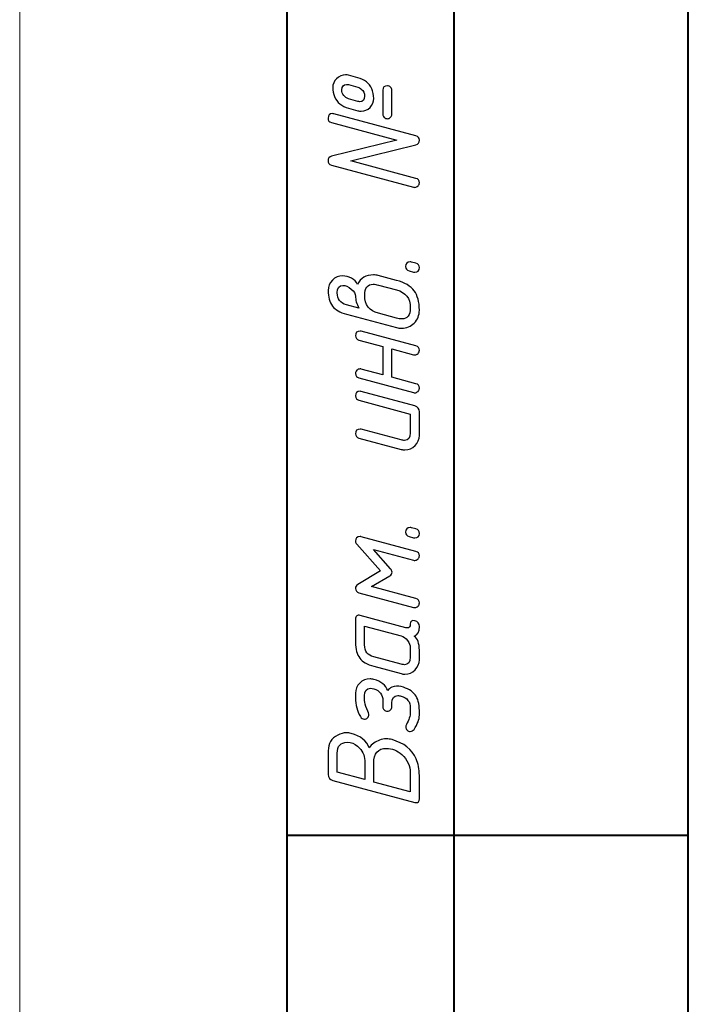
# Model space of a CAD drawing. Units: millimetres. Extents: x -210 to 210, y -149 to 148.
# Drawn here: x -210 to -190, y -89 to -59 of the extents above; entities that cross this region are included whole.
import ezdxf

# ---------------------------------------------------------------- set-up
doc = ezdxf.new("R2010")
doc.units = ezdxf.units.MM
doc.header["$MEASUREMENT"] = 0
doc.layers.add('layer 1', color=7, linetype='Continuous')

msp = doc.modelspace()

# ---------------------------------------------------------------- linework, layer by layer
at = {"layer": 'layer 1', "lineweight": 9}
msp.add_open_spline([(-210.0002, -148.5002), (-210.0002, -148.5002), (-210.0002, 148.4998), (-210.0002, 148.4998)], degree=3, dxfattribs=at)
at = {"layer": 'layer 1', "lineweight": 40}
for points in [[(-190.0002, -103.5002), (-190.0002, -103.5002), (-190.0002, 143.4998), (-190.0002, 143.4998)], [(-202.0002, -143.5002), (-202.0002, -143.5002), (-202.0002, 1.4998), (-202.0002, 1.4998)], [(-197.0002, -143.5002), (-197.0002, -143.5002), (-197.0002, 1.4998), (-197.0002, 1.4998)], [(-190.0002, -83.5002), (-190.0002, -83.5002), (-202.0002, -83.5002), (-202.0002, -83.5002)]]:
    msp.add_open_spline(points, degree=3, dxfattribs=at)
at = {"layer": 'layer 1', "color": 250}
for points, knots in [([(-199.8869, -60.8347), (-199.6816, -60.8911), (-199.5419, -61.0019), (-199.4678, -61.1656), (-199.429, -61.251), (-199.4099, -61.3483), (-199.4099, -61.457), (-199.4099, -61.5593), (-199.4466, -61.6475), (-199.52, -61.723), (-199.5941, -61.7978), (-199.6816, -61.8352), (-199.7839, -61.8352), (-199.8227, -61.8352), (-199.8565, -61.8316), (-199.8869, -61.8232), (-199.8869, -61.8232), (-200.1599, -61.7484), (-200.1599, -61.7484), (-200.3667, -61.6919), (-200.5078, -61.5762), (-200.584, -61.4012), (-200.6192, -61.3187), (-200.6376, -61.2277), (-200.6376, -61.1282), (-200.6376, -61.028), (-200.5988, -60.9398), (-200.5205, -60.8636), (-200.4429, -60.7881), (-200.3525, -60.75), (-200.2509, -60.75), (-200.215, -60.75), (-200.1846, -60.7536), (-200.1599, -60.7606), (-200.1599, -60.7606), (-199.8869, -60.8347), (-199.8869, -60.8347)], [0, 0, 0, 0, 0.0833333, 0.0833333, 0.0833333, 0.1666667, 0.1666667, 0.1666667, 0.25, 0.25, 0.25, 0.3333333, 0.3333333, 0.3333333, 0.4166667, 0.4166667, 0.4166667, 0.5, 0.5, 0.5, 0.5833333, 0.5833333, 0.5833333, 0.6666667, 0.6666667, 0.6666667, 0.75, 0.75, 0.75, 0.8333333, 0.8333333, 0.8333333, 0.9166667, 0.9166667, 0.9166667, 1, 1, 1, 1]), ([(-199.8869, -61.1183), (-199.8869, -61.1183), (-200.1599, -61.0414), (-200.1599, -61.0414), (-200.179, -61.0365), (-200.1994, -61.0337), (-200.2199, -61.0337), (-200.3166, -61.0337), (-200.3645, -61.0894), (-200.3645, -61.2009), (-200.3645, -61.2601), (-200.3448, -61.3152), (-200.306, -61.3653), (-200.2665, -61.4154), (-200.2178, -61.4492), (-200.1599, -61.4655), (-200.1599, -61.4655), (-199.8869, -61.5417), (-199.8869, -61.5417), (-199.865, -61.5487), (-199.8474, -61.5522), (-199.8333, -61.5522), (-199.7331, -61.5522), (-199.6823, -61.4958), (-199.6823, -61.3829), (-199.6823, -61.3018), (-199.7161, -61.2319), (-199.7839, -61.1741), (-199.8142, -61.148), (-199.8488, -61.1289), (-199.8869, -61.1183)], [0, 0, 0, 0, 0.1, 0.1, 0.1, 0.2, 0.2, 0.2, 0.3, 0.3, 0.3, 0.4, 0.4, 0.4, 0.5, 0.5, 0.5, 0.6, 0.6, 0.6, 0.7, 0.7, 0.7, 0.8, 0.8, 0.8, 0.9, 0.9, 0.9, 1, 1, 1, 1]), ([(-199.1376, -61.2115), (-199.1376, -61.1204), (-199.0924, -61.0746), (-199.0021, -61.0746), (-198.9654, -61.0746), (-198.9337, -61.088), (-198.9069, -61.1148), (-198.8801, -61.1416), (-198.8667, -61.1741), (-198.8667, -61.2115), (-198.8667, -61.2115), (-198.8667, -61.9241), (-198.8667, -61.9241), (-198.8667, -61.96), (-198.8801, -61.9918), (-198.9076, -62.0193), (-198.9351, -62.0468), (-198.9668, -62.0609), (-199.0021, -62.0609), (-199.0388, -62.0609), (-199.0706, -62.0475), (-199.0974, -62.0207), (-199.1242, -61.9932), (-199.1376, -61.9615), (-199.1376, -61.9241), (-199.1376, -61.9241), (-199.1376, -61.2115), (-199.1376, -61.2115)], [0, 0, 0, 0, 0.1111111, 0.1111111, 0.1111111, 0.2222222, 0.2222222, 0.2222222, 0.3333333, 0.3333333, 0.3333333, 0.4444444, 0.4444444, 0.4444444, 0.5555556, 0.5555556, 0.5555556, 0.6666667, 0.6666667, 0.6666667, 0.7777778, 0.7777778, 0.7777778, 0.8888889, 0.8888889, 0.8888889, 1, 1, 1, 1]), ([(-200.095, -63.3218), (-200.095, -63.3218), (-198.147, -63.8446), (-198.147, -63.8446), (-198.0793, -63.8622), (-198.0454, -63.9059), (-198.0454, -63.9751), (-198.0454, -64.009), (-198.0588, -64.0407), (-198.0856, -64.0696), (-198.1124, -64.0986), (-198.1435, -64.1134), (-198.178, -64.1134), (-198.19, -64.1134), (-198.2041, -64.1113), (-198.219, -64.107), (-198.219, -64.107), (-200.6743, -63.448), (-200.6743, -63.448), (-200.742, -63.4297), (-200.7759, -63.3867), (-200.7759, -63.3175), (-200.7759, -63.2456), (-200.7413, -63.2018), (-200.6722, -63.1849), (-200.6722, -63.1849), (-198.722, -62.7016), (-198.722, -62.7016), (-198.722, -62.7016), (-200.6743, -62.1766), (-200.6743, -62.1766), (-200.742, -62.1583), (-200.7759, -62.1153), (-200.7759, -62.0461), (-200.7759, -61.9551), (-200.7307, -61.9099), (-200.6411, -61.9099), (-200.6249, -61.9099), (-200.6115, -61.9114), (-200.6023, -61.9142), (-200.6023, -61.9142), (-198.147, -62.5732), (-198.147, -62.5732), (-198.0793, -62.5915), (-198.0454, -62.6345), (-198.0454, -62.7037), (-198.0454, -62.7764), (-198.0793, -62.8215), (-198.147, -62.8377), (-198.147, -62.8377), (-200.095, -63.3218), (-200.095, -63.3218)], [0, 0, 0, 0, 0.0588235, 0.0588235, 0.0588235, 0.1176471, 0.1176471, 0.1176471, 0.1764706, 0.1764706, 0.1764706, 0.2352941, 0.2352941, 0.2352941, 0.2941176, 0.2941176, 0.2941176, 0.3529412, 0.3529412, 0.3529412, 0.4117647, 0.4117647, 0.4117647, 0.4705882, 0.4705882, 0.4705882, 0.5294118, 0.5294118, 0.5294118, 0.5882353, 0.5882353, 0.5882353, 0.6470588, 0.6470588, 0.6470588, 0.7058824, 0.7058824, 0.7058824, 0.7647059, 0.7647059, 0.7647059, 0.8235294, 0.8235294, 0.8235294, 0.8823529, 0.8823529, 0.8823529, 0.9411765, 0.9411765, 0.9411765, 1, 1, 1, 1]), ([(-198.2197, -66.647), (-198.2197, -66.647), (-198.3544, -66.6096), (-198.3544, -66.6096), (-198.4222, -66.592), (-198.456, -66.5482), (-198.456, -66.4798), (-198.456, -66.3888), (-198.4109, -66.3429), (-198.3213, -66.3429), (-198.3043, -66.3429), (-198.2916, -66.3443), (-198.2818, -66.3472), (-198.2818, -66.3472), (-198.147, -66.3845), (-198.147, -66.3845), (-198.0793, -66.4036), (-198.0454, -66.4473), (-198.0454, -66.5151), (-198.0454, -66.6061), (-198.0906, -66.6512), (-198.1802, -66.6512), (-198.1971, -66.6512), (-198.2098, -66.6498), (-198.2197, -66.647)], [0, 0, 0, 0, 0.125, 0.125, 0.125, 0.25, 0.25, 0.25, 0.375, 0.375, 0.375, 0.5, 0.5, 0.5, 0.625, 0.625, 0.625, 0.75, 0.75, 0.75, 0.875, 0.875, 0.875, 1, 1, 1, 1]), ([(-200.2263, -67.9078), (-200.4189, -67.8563), (-200.5579, -67.7751), (-200.6432, -67.6637), (-200.7286, -67.5522), (-200.7716, -67.3955), (-200.7716, -67.1945), (-200.7716, -67.0745), (-200.7293, -66.9722), (-200.6454, -66.8883), (-200.5614, -66.8043), (-200.4591, -66.762), (-200.3377, -66.762), (-200.2481, -66.762), (-200.1613, -66.7852), (-200.0774, -66.8304), (-199.9857, -66.8784), (-199.9243, -66.9412), (-199.8939, -67.0188), (-199.7987, -66.8283), (-199.6414, -66.733), (-199.4212, -66.733), (-199.3683, -66.733), (-199.3189, -66.7394), (-199.2724, -66.7521), (-199.2724, -66.7521), (-198.727, -66.8967), (-198.727, -66.8967), (-198.4821, -66.963), (-198.3072, -67.0661), (-198.202, -67.2058), (-198.0976, -67.3455), (-198.0454, -67.5395), (-198.0454, -67.7878), (-198.0454, -67.9388), (-198.0969, -68.0672), (-198.1992, -68.1709), (-198.3015, -68.2754), (-198.4278, -68.3269), (-198.5781, -68.3269), (-198.6303, -68.3269), (-198.6804, -68.3205), (-198.727, -68.3085), (-198.727, -68.3085), (-200.2263, -67.9078), (-200.2263, -67.9078)], [0, 0, 0, 0, 0.0666667, 0.0666667, 0.0666667, 0.1333333, 0.1333333, 0.1333333, 0.2, 0.2, 0.2, 0.2666667, 0.2666667, 0.2666667, 0.3333333, 0.3333333, 0.3333333, 0.4, 0.4, 0.4, 0.4666667, 0.4666667, 0.4666667, 0.5333333, 0.5333333, 0.5333333, 0.6, 0.6, 0.6, 0.6666667, 0.6666667, 0.6666667, 0.7333333, 0.7333333, 0.7333333, 0.8, 0.8, 0.8, 0.8666667, 0.8666667, 0.8666667, 0.9333333, 0.9333333, 0.9333333, 1, 1, 1, 1]), ([(-199.8558, -67.7279), (-199.9222, -67.5952), (-199.9553, -67.4753), (-199.9553, -67.368), (-199.9553, -67.2975), (-199.9984, -67.2262), (-200.0851, -67.1542), (-200.1719, -67.0816), (-200.2531, -67.0456), (-200.3293, -67.0456), (-200.4436, -67.0456), (-200.5007, -67.1197), (-200.5007, -67.2685), (-200.5007, -67.4576), (-200.4097, -67.5769), (-200.2277, -67.6263), (-200.2277, -67.6263), (-199.8558, -67.7279), (-199.8558, -67.7279)], [0, 0, 0, 0, 0.1666667, 0.1666667, 0.1666667, 0.3333333, 0.3333333, 0.3333333, 0.5, 0.5, 0.5, 0.6666667, 0.6666667, 0.6666667, 0.8333333, 0.8333333, 0.8333333, 1, 1, 1, 1]), ([(-198.7256, -67.1796), (-198.7256, -67.1796), (-199.2716, -67.035), (-199.2716, -67.035), (-199.3281, -67.0202), (-199.3789, -67.0124), (-199.424, -67.0124), (-199.5948, -67.0124), (-199.6809, -67.1239), (-199.6809, -67.3476), (-199.6809, -67.6298), (-199.544, -67.8076), (-199.2716, -67.8803), (-199.2716, -67.8803), (-198.7256, -68.027), (-198.7256, -68.027), (-198.6691, -68.0425), (-198.6183, -68.0503), (-198.5724, -68.0503), (-198.4017, -68.0503), (-198.3163, -67.9381), (-198.3163, -67.7152), (-198.3163, -67.4315), (-198.4525, -67.253), (-198.7256, -67.1796)], [0, 0, 0, 0, 0.125, 0.125, 0.125, 0.25, 0.25, 0.25, 0.375, 0.375, 0.375, 0.5, 0.5, 0.5, 0.625, 0.625, 0.625, 0.75, 0.75, 0.75, 0.875, 0.875, 0.875, 1, 1, 1, 1]), ([(-198.8667, -68.9464), (-198.8667, -68.9464), (-198.8667, -69.7944), (-198.8667, -69.7944), (-198.8667, -69.7944), (-198.147, -69.9863), (-198.147, -69.9863), (-198.0793, -70.004), (-198.0454, -70.0484), (-198.0454, -70.119), (-198.0454, -70.1543), (-198.0588, -70.1867), (-198.0856, -70.2149), (-198.1124, -70.2432), (-198.1435, -70.2573), (-198.1773, -70.2573), (-198.19, -70.2573), (-198.2034, -70.2552), (-198.219, -70.2509), (-198.219, -70.2509), (-199.853, -69.8128), (-199.853, -69.8128), (-199.9208, -69.7951), (-199.9546, -69.7514), (-199.9546, -69.6823), (-199.9546, -69.6456), (-199.9412, -69.6131), (-199.9151, -69.5856), (-199.889, -69.5581), (-199.858, -69.544), (-199.8206, -69.544), (-199.8043, -69.544), (-199.7909, -69.5454), (-199.7811, -69.5482), (-199.7811, -69.5482), (-199.1376, -69.7218), (-199.1376, -69.7218), (-199.1376, -69.7218), (-199.1376, -68.8723), (-199.1376, -68.8723), (-199.1376, -68.8723), (-199.8537, -68.6797), (-199.8537, -68.6797), (-199.9208, -68.662), (-199.9546, -68.619), (-199.9546, -68.5498), (-199.9546, -68.4588), (-199.9102, -68.4137), (-199.8206, -68.4137), (-199.8036, -68.4137), (-199.7909, -68.4151), (-199.7811, -68.4172), (-199.7811, -68.4172), (-198.147, -68.8561), (-198.147, -68.8561), (-198.0793, -68.8737), (-198.0454, -68.9167), (-198.0454, -68.9859), (-198.0454, -69.0219), (-198.0588, -69.0536), (-198.0856, -69.0818), (-198.1131, -69.1101), (-198.1435, -69.1242), (-198.178, -69.1242), (-198.1907, -69.1242), (-198.2041, -69.1221), (-198.2197, -69.1185), (-198.2197, -69.1185), (-198.8667, -68.9464), (-198.8667, -68.9464)], [0, 0, 0, 0, 0.0434783, 0.0434783, 0.0434783, 0.0869565, 0.0869565, 0.0869565, 0.1304348, 0.1304348, 0.1304348, 0.173913, 0.173913, 0.173913, 0.2173913, 0.2173913, 0.2173913, 0.2608696, 0.2608696, 0.2608696, 0.3043478, 0.3043478, 0.3043478, 0.3478261, 0.3478261, 0.3478261, 0.3913043, 0.3913043, 0.3913043, 0.4347826, 0.4347826, 0.4347826, 0.4782609, 0.4782609, 0.4782609, 0.5217391, 0.5217391, 0.5217391, 0.5652174, 0.5652174, 0.5652174, 0.6086957, 0.6086957, 0.6086957, 0.6521739, 0.6521739, 0.6521739, 0.6956522, 0.6956522, 0.6956522, 0.7391304, 0.7391304, 0.7391304, 0.7826087, 0.7826087, 0.7826087, 0.826087, 0.826087, 0.826087, 0.8695652, 0.8695652, 0.8695652, 0.9130435, 0.9130435, 0.9130435, 0.9565217, 0.9565217, 0.9565217, 1, 1, 1, 1]), ([(-199.853, -70.4803), (-199.9208, -70.4619), (-199.9546, -70.4189), (-199.9546, -70.3497), (-199.9546, -70.2587), (-199.9102, -70.2136), (-199.8206, -70.2136), (-199.8036, -70.2136), (-199.7909, -70.215), (-199.7811, -70.2171), (-199.7811, -70.2171), (-198.1816, -70.6496), (-198.1816, -70.6496), (-198.0906, -70.6743), (-198.0454, -70.7336), (-198.0454, -70.8274), (-198.0454, -70.8274), (-198.0454, -71.5322), (-198.0454, -71.5322), (-198.0454, -71.6508), (-198.0884, -71.7524), (-198.1738, -71.837), (-198.2592, -71.9217), (-198.3608, -71.964), (-198.4793, -71.964), (-198.5181, -71.964), (-198.5548, -71.9591), (-198.5908, -71.9499), (-198.5908, -71.9499), (-199.853, -71.6106), (-199.853, -71.6106), (-199.9208, -71.5929), (-199.9546, -71.5492), (-199.9546, -71.4807), (-199.9546, -71.3897), (-199.9095, -71.3439), (-199.8199, -71.3439), (-199.8036, -71.3439), (-199.7902, -71.3453), (-199.7811, -71.3481), (-199.7811, -71.3481), (-198.5894, -71.6663), (-198.5894, -71.6663), (-198.5534, -71.6762), (-198.5202, -71.6811), (-198.4899, -71.6811), (-198.3742, -71.6811), (-198.3163, -71.607), (-198.3163, -71.4596), (-198.3163, -71.4596), (-198.3163, -70.8937), (-198.3163, -70.8937), (-198.3163, -70.8937), (-199.853, -70.4803), (-199.853, -70.4803)], [0, 0, 0, 0, 0.0555556, 0.0555556, 0.0555556, 0.1111111, 0.1111111, 0.1111111, 0.1666667, 0.1666667, 0.1666667, 0.2222222, 0.2222222, 0.2222222, 0.2777778, 0.2777778, 0.2777778, 0.3333333, 0.3333333, 0.3333333, 0.3888889, 0.3888889, 0.3888889, 0.4444444, 0.4444444, 0.4444444, 0.5, 0.5, 0.5, 0.5555556, 0.5555556, 0.5555556, 0.6111111, 0.6111111, 0.6111111, 0.6666667, 0.6666667, 0.6666667, 0.7222222, 0.7222222, 0.7222222, 0.7777778, 0.7777778, 0.7777778, 0.8333333, 0.8333333, 0.8333333, 0.8888889, 0.8888889, 0.8888889, 0.9444444, 0.9444444, 0.9444444, 1, 1, 1, 1]), ([(-198.2197, -74.5929), (-198.2197, -74.5929), (-198.3544, -74.5555), (-198.3544, -74.5555), (-198.4222, -74.5379), (-198.456, -74.4941), (-198.456, -74.4257), (-198.456, -74.3347), (-198.4109, -74.2888), (-198.3213, -74.2888), (-198.3043, -74.2888), (-198.2916, -74.2902), (-198.2818, -74.2931), (-198.2818, -74.2931), (-198.147, -74.3304), (-198.147, -74.3304), (-198.0793, -74.3495), (-198.0454, -74.3932), (-198.0454, -74.461), (-198.0454, -74.552), (-198.0906, -74.5971), (-198.1802, -74.5971), (-198.1971, -74.5971), (-198.2098, -74.5957), (-198.2197, -74.5929)], [0, 0, 0, 0, 0.125, 0.125, 0.125, 0.25, 0.25, 0.25, 0.375, 0.375, 0.375, 0.5, 0.5, 0.5, 0.625, 0.625, 0.625, 0.75, 0.75, 0.75, 0.875, 0.875, 0.875, 1, 1, 1, 1]), ([(-199.4156, -74.9436), (-199.4156, -74.9436), (-198.9069, -75.5186), (-198.9069, -75.5186), (-198.8779, -75.5511), (-198.8631, -75.5849), (-198.8631, -75.6195), (-198.8631, -75.6689), (-198.8864, -75.707), (-198.9316, -75.7331), (-198.9316, -75.7331), (-199.4755, -76.0555), (-199.4755, -76.0555), (-199.4755, -76.0555), (-198.147, -76.4132), (-198.147, -76.4132), (-198.0793, -76.4323), (-198.0454, -76.476), (-198.0454, -76.5438), (-198.0454, -76.5791), (-198.0588, -76.6115), (-198.0856, -76.6397), (-198.1124, -76.668), (-198.1435, -76.6821), (-198.1773, -76.6821), (-198.19, -76.6821), (-198.2034, -76.6799), (-198.219, -76.6757), (-198.219, -76.6757), (-199.853, -76.2376), (-199.853, -76.2376), (-199.9208, -76.2199), (-199.9546, -76.1762), (-199.9546, -76.107), (-199.9546, -76.0548), (-199.9335, -76.016), (-199.8904, -75.9892), (-199.8904, -75.9892), (-199.2124, -75.5842), (-199.2124, -75.5842), (-199.2124, -75.5842), (-199.9193, -74.7863), (-199.9193, -74.7863), (-199.9426, -74.7601), (-199.9546, -74.7298), (-199.9546, -74.6959), (-199.9546, -74.6049), (-199.9102, -74.5591), (-199.8206, -74.5591), (-199.8036, -74.5591), (-199.7909, -74.5605), (-199.7811, -74.5633), (-199.7811, -74.5633), (-198.147, -75.0014), (-198.147, -75.0014), (-198.0793, -75.0198), (-198.0454, -75.0628), (-198.0454, -75.132), (-198.0454, -75.1672), (-198.0588, -75.1997), (-198.0856, -75.2279), (-198.1124, -75.2561), (-198.1435, -75.2703), (-198.1773, -75.2703), (-198.19, -75.2703), (-198.2034, -75.2681), (-198.219, -75.2639), (-198.219, -75.2639), (-199.4156, -74.9436), (-199.4156, -74.9436)], [0, 0, 0, 0, 0.0434783, 0.0434783, 0.0434783, 0.0869565, 0.0869565, 0.0869565, 0.1304348, 0.1304348, 0.1304348, 0.173913, 0.173913, 0.173913, 0.2173913, 0.2173913, 0.2173913, 0.2608696, 0.2608696, 0.2608696, 0.3043478, 0.3043478, 0.3043478, 0.3478261, 0.3478261, 0.3478261, 0.3913043, 0.3913043, 0.3913043, 0.4347826, 0.4347826, 0.4347826, 0.4782609, 0.4782609, 0.4782609, 0.5217391, 0.5217391, 0.5217391, 0.5652174, 0.5652174, 0.5652174, 0.6086957, 0.6086957, 0.6086957, 0.6521739, 0.6521739, 0.6521739, 0.6956522, 0.6956522, 0.6956522, 0.7391304, 0.7391304, 0.7391304, 0.7826087, 0.7826087, 0.7826087, 0.826087, 0.826087, 0.826087, 0.8695652, 0.8695652, 0.8695652, 0.9130435, 0.9130435, 0.9130435, 0.9565217, 0.9565217, 0.9565217, 1, 1, 1, 1]), ([(-198.0454, -78.2399), (-198.0454, -78.3585), (-198.0877, -78.4601), (-198.1717, -78.5447), (-198.2557, -78.6294), (-198.3565, -78.6717), (-198.4751, -78.6717), (-198.5167, -78.6717), (-198.5548, -78.6668), (-198.5908, -78.6576), (-198.5908, -78.6576), (-199.4092, -78.4382), (-199.4092, -78.4382), (-199.6061, -78.386), (-199.7465, -78.3034), (-199.8304, -78.1898), (-199.913, -78.0812), (-199.9546, -77.9267), (-199.9546, -77.727), (-199.9546, -77.727), (-199.9546, -77.02), (-199.9546, -77.02), (-199.9546, -76.9819), (-199.9412, -76.9523), (-199.9151, -76.9311), (-199.889, -76.9107), (-199.8565, -76.905), (-199.8184, -76.9149), (-199.8184, -76.9149), (-198.4532, -77.2825), (-198.4532, -77.2825), (-198.4405, -77.2867), (-198.4278, -77.2889), (-198.4158, -77.2889), (-198.3495, -77.2889), (-198.3163, -77.2522), (-198.3163, -77.1795), (-198.3163, -77.0885), (-198.2712, -77.0532), (-198.1809, -77.0737), (-198.0906, -77.0962), (-198.0454, -77.1555), (-198.0454, -77.2515), (-198.0454, -77.4017), (-198.0969, -77.4956), (-198.1992, -77.533), (-198.0969, -77.6127), (-198.0454, -77.7545), (-198.0454, -77.9584), (-198.0454, -77.9584), (-198.0454, -78.2399), (-198.0454, -78.2399)], [0, 0, 0, 0, 0.0588235, 0.0588235, 0.0588235, 0.1176471, 0.1176471, 0.1176471, 0.1764706, 0.1764706, 0.1764706, 0.2352941, 0.2352941, 0.2352941, 0.2941176, 0.2941176, 0.2941176, 0.3529412, 0.3529412, 0.3529412, 0.4117647, 0.4117647, 0.4117647, 0.4705882, 0.4705882, 0.4705882, 0.5294118, 0.5294118, 0.5294118, 0.5882353, 0.5882353, 0.5882353, 0.6470588, 0.6470588, 0.6470588, 0.7058824, 0.7058824, 0.7058824, 0.7647059, 0.7647059, 0.7647059, 0.8235294, 0.8235294, 0.8235294, 0.8823529, 0.8823529, 0.8823529, 0.9411765, 0.9411765, 0.9411765, 1, 1, 1, 1]), ([(-198.3163, -78.1673), (-198.3163, -78.1673), (-198.3163, -77.8843), (-198.3163, -77.8843), (-198.3163, -77.8124), (-198.3446, -77.7397), (-198.4003, -77.6663), (-198.456, -77.5922), (-198.5195, -77.5457), (-198.5901, -77.5266), (-198.5901, -77.5266), (-199.6837, -77.2352), (-199.6837, -77.2352), (-199.6837, -77.2352), (-199.6837, -77.7997), (-199.6837, -77.7997), (-199.6837, -77.9895), (-199.5927, -78.1087), (-199.4099, -78.1574), (-199.4099, -78.1574), (-198.5901, -78.374), (-198.5901, -78.374), (-198.5541, -78.3839), (-198.5216, -78.3888), (-198.4927, -78.3888), (-198.3749, -78.3888), (-198.3163, -78.3147), (-198.3163, -78.1673)], [0, 0, 0, 0, 0.1111111, 0.1111111, 0.1111111, 0.2222222, 0.2222222, 0.2222222, 0.3333333, 0.3333333, 0.3333333, 0.4444444, 0.4444444, 0.4444444, 0.5555556, 0.5555556, 0.5555556, 0.6666667, 0.6666667, 0.6666667, 0.7777778, 0.7777778, 0.7777778, 0.8888889, 0.8888889, 0.8888889, 1, 1, 1, 1]), ([(-198.2034, -80.3227), (-198.231, -80.3643), (-198.2684, -80.3848), (-198.3163, -80.3848), (-198.3537, -80.3848), (-198.3855, -80.3721), (-198.4123, -80.3459), (-198.4391, -80.3198), (-198.4525, -80.2874), (-198.4525, -80.2486), (-198.4525, -80.2281), (-198.4469, -80.2055), (-198.4342, -80.1823), (-198.3558, -80.0404), (-198.3163, -79.9219), (-198.3163, -79.8267), (-198.3163, -79.8267), (-198.3163, -79.6863), (-198.3163, -79.6863), (-198.3163, -79.4986), (-198.4081, -79.3793), (-198.5915, -79.3285), (-198.6261, -79.3194), (-198.6599, -79.3144), (-198.6917, -79.3144), (-198.8081, -79.3144), (-198.8667, -79.3885), (-198.8667, -79.5374), (-198.8667, -79.5374), (-198.8667, -79.6467), (-198.8667, -79.6467), (-198.8667, -79.6841), (-198.8801, -79.7166), (-198.9076, -79.7434), (-198.9351, -79.7702), (-198.9668, -79.7836), (-199.0021, -79.7836), (-199.0388, -79.7836), (-199.0706, -79.7702), (-199.0974, -79.7441), (-199.1242, -79.718), (-199.1376, -79.6856), (-199.1376, -79.6467), (-199.1376, -79.6467), (-199.1376, -79.4654), (-199.1376, -79.4654), (-199.1376, -79.282), (-199.2286, -79.1634), (-199.4106, -79.1098), (-199.4452, -79.0999), (-199.477, -79.095), (-199.5059, -79.095), (-199.6244, -79.0978), (-199.6837, -79.1726), (-199.6837, -79.3187), (-199.6837, -79.3187), (-199.6837, -79.4591), (-199.6837, -79.4591), (-199.6837, -79.5254), (-199.6618, -79.6101), (-199.6174, -79.7131), (-199.5736, -79.8168), (-199.551, -79.8725), (-199.5517, -79.8803), (-199.551, -79.9177), (-199.5652, -79.9501), (-199.5927, -79.9769), (-199.6202, -80.0038), (-199.6519, -80.0172), (-199.6879, -80.0172), (-199.7394, -80.0172), (-199.7803, -79.9925), (-199.8086, -79.9424), (-199.9059, -79.773), (-199.9546, -79.5875), (-199.9546, -79.3864), (-199.9546, -79.3864), (-199.9546, -79.2439), (-199.9546, -79.2439), (-199.9546, -79.1239), (-199.9123, -79.0223), (-199.8276, -78.9391), (-199.7437, -78.8558), (-199.6414, -78.8142), (-199.5214, -78.8142), (-199.4819, -78.8142), (-199.4445, -78.8191), (-199.4106, -78.8283), (-199.1863, -78.8918), (-199.0452, -79.004), (-198.988, -79.1656), (-198.9612, -79.1211), (-198.9231, -79.088), (-198.8716, -79.0661), (-198.7806, -79.0287), (-198.6875, -79.0223), (-198.5922, -79.0456), (-198.3989, -79.095), (-198.2592, -79.1761), (-198.1738, -79.2897), (-198.0884, -79.4026), (-198.0454, -79.5586), (-198.0454, -79.7589), (-198.0454, -79.7589), (-198.0454, -79.8993), (-198.0454, -79.8993), (-198.0454, -80.0221), (-198.0983, -80.1632), (-198.2034, -80.3227)], [0, 0, 0, 0, 0.0277778, 0.0277778, 0.0277778, 0.0555556, 0.0555556, 0.0555556, 0.0833333, 0.0833333, 0.0833333, 0.1111111, 0.1111111, 0.1111111, 0.1388889, 0.1388889, 0.1388889, 0.1666667, 0.1666667, 0.1666667, 0.1944444, 0.1944444, 0.1944444, 0.2222222, 0.2222222, 0.2222222, 0.25, 0.25, 0.25, 0.2777778, 0.2777778, 0.2777778, 0.3055556, 0.3055556, 0.3055556, 0.3333333, 0.3333333, 0.3333333, 0.3611111, 0.3611111, 0.3611111, 0.3888889, 0.3888889, 0.3888889, 0.4166667, 0.4166667, 0.4166667, 0.4444444, 0.4444444, 0.4444444, 0.4722222, 0.4722222, 0.4722222, 0.5, 0.5, 0.5, 0.5277778, 0.5277778, 0.5277778, 0.5555556, 0.5555556, 0.5555556, 0.5833333, 0.5833333, 0.5833333, 0.6111111, 0.6111111, 0.6111111, 0.6388889, 0.6388889, 0.6388889, 0.6666667, 0.6666667, 0.6666667, 0.6944444, 0.6944444, 0.6944444, 0.7222222, 0.7222222, 0.7222222, 0.75, 0.75, 0.75, 0.7777778, 0.7777778, 0.7777778, 0.8055556, 0.8055556, 0.8055556, 0.8333333, 0.8333333, 0.8333333, 0.8611111, 0.8611111, 0.8611111, 0.8888889, 0.8888889, 0.8888889, 0.9166667, 0.9166667, 0.9166667, 0.9444444, 0.9444444, 0.9444444, 0.9722222, 0.9722222, 0.9722222, 1, 1, 1, 1]), ([(-199.5461, -80.8758), (-199.4692, -80.7672), (-199.3648, -80.6896), (-199.2343, -80.6423), (-199.1693, -80.619), (-199.1023, -80.6077), (-199.0318, -80.6077), (-198.9746, -80.6077), (-198.9182, -80.6148), (-198.8631, -80.6303), (-198.5089, -80.7291), (-198.2691, -80.9217), (-198.1428, -81.2067), (-198.0779, -81.35), (-198.0454, -81.5144), (-198.0454, -81.6985), (-198.0454, -81.6985), (-198.0454, -82.4055), (-198.0454, -82.4055), (-198.0454, -82.4788), (-198.08, -82.5155), (-198.1484, -82.5155), (-198.1611, -82.5155), (-198.1724, -82.5141), (-198.1816, -82.5113), (-198.1816, -82.5113), (-200.6355, -81.8516), (-200.6355, -81.8516), (-200.7265, -81.8283), (-200.7716, -81.7684), (-200.7716, -81.6717), (-200.7716, -81.6717), (-200.7716, -80.9647), (-200.7716, -80.9647), (-200.7716, -80.7502), (-200.6764, -80.5929), (-200.4866, -80.4934), (-200.4012, -80.4497), (-200.313, -80.4278), (-200.222, -80.4278), (-200.1733, -80.4278), (-200.1296, -80.4327), (-200.0894, -80.444), (-199.7987, -80.5238), (-199.6174, -80.6684), (-199.5461, -80.8758)], [0, 0, 0, 0, 0.0666667, 0.0666667, 0.0666667, 0.1333333, 0.1333333, 0.1333333, 0.2, 0.2, 0.2, 0.2666667, 0.2666667, 0.2666667, 0.3333333, 0.3333333, 0.3333333, 0.4, 0.4, 0.4, 0.4666667, 0.4666667, 0.4666667, 0.5333333, 0.5333333, 0.5333333, 0.6, 0.6, 0.6, 0.6666667, 0.6666667, 0.6666667, 0.7333333, 0.7333333, 0.7333333, 0.8, 0.8, 0.8, 0.8666667, 0.8666667, 0.8666667, 0.9333333, 0.9333333, 0.9333333, 1, 1, 1, 1]), ([(-200.5007, -81.6061), (-200.5007, -81.6061), (-199.6795, -81.8227), (-199.6795, -81.8227), (-199.6795, -81.8227), (-199.6795, -81.2582), (-199.6795, -81.2582), (-199.6795, -81.0931), (-199.75, -80.9499), (-199.8911, -80.8286), (-199.9821, -80.7502), (-200.0873, -80.7107), (-200.2065, -80.7107), (-200.4026, -80.7107), (-200.5007, -80.8201), (-200.5007, -81.0395), (-200.5007, -81.0395), (-200.5007, -81.6061), (-200.5007, -81.6061)], [0, 0, 0, 0, 0.1666667, 0.1666667, 0.1666667, 0.3333333, 0.3333333, 0.3333333, 0.5, 0.5, 0.5, 0.6666667, 0.6666667, 0.6666667, 0.8333333, 0.8333333, 0.8333333, 1, 1, 1, 1]), ([(-199.4085, -81.8996), (-199.4085, -81.8996), (-198.3163, -82.191), (-198.3163, -82.191), (-198.3163, -82.191), (-198.3163, -81.6265), (-198.3163, -81.6265), (-198.3163, -81.4142), (-198.401, -81.2307), (-198.571, -81.0769), (-198.7044, -80.9541), (-198.8575, -80.8928), (-199.0296, -80.8928), (-199.2822, -80.8928), (-199.4085, -81.0395), (-199.4085, -81.333), (-199.4085, -81.333), (-199.4085, -81.8996), (-199.4085, -81.8996)], [0, 0, 0, 0, 0.1666667, 0.1666667, 0.1666667, 0.3333333, 0.3333333, 0.3333333, 0.5, 0.5, 0.5, 0.6666667, 0.6666667, 0.6666667, 0.8333333, 0.8333333, 0.8333333, 1, 1, 1, 1])]:
    msp.add_open_spline(points, degree=3, knots=knots, dxfattribs=at)

doc.saveas('drawing.dxf')
